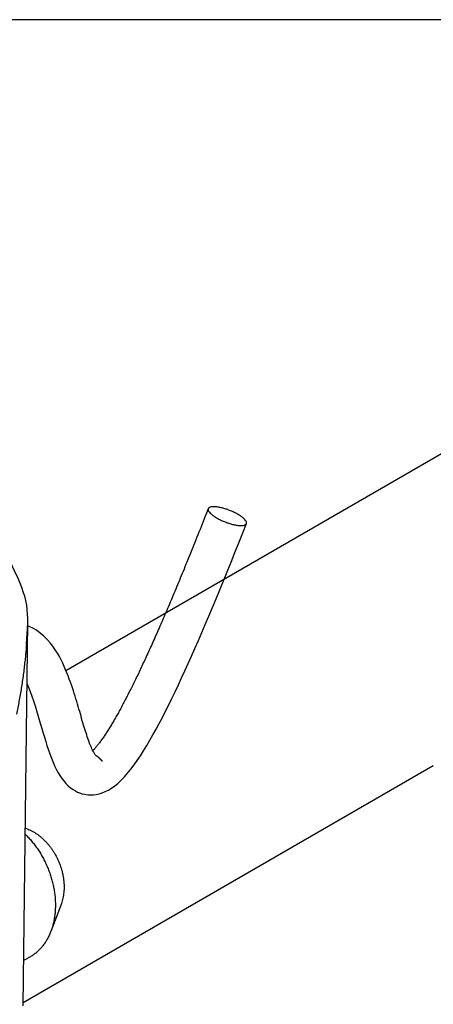
# Model space of a CAD drawing. Units: millimetres. Extents: x 2902 to 5732, y 9929 to 11996.
# Drawn here: x 3318 to 3390, y 10648 to 10821 of the extents above; entities that cross this region are included whole.
import ezdxf

# ---------------------------------------------------------------- set-up
doc = ezdxf.new("R2010")
doc.units = ezdxf.units.MM
doc.header["$LTSCALE"] = 35
doc.layers.add('Izrez', color=7, linetype='Continuous')

# ---------------------------------------------------------------- blocks, each defined once
blk = doc.blocks.new('A$C54934645')
at = {"color": 9, "linetype": 'Continuous'}
for p, q in [((104.25, 127.86), (104.25, 127.86)), ((104.19, 79.53), (104.73, 124.36)), ((112.68, 108.84), (112.68, 108.84)), ((112.68, 108.84), (112.7, 108.83)), ((112.7, 108.83), (112.71, 108.83)), ((112.71, 108.83), (112.72, 108.82)), ((112.72, 108.82), (112.73, 108.81)), ((112.73, 108.81), (112.75, 108.8)), ((112.75, 108.8), (112.76, 108.8)), ((112.76, 108.8), (112.77, 108.79)), ((112.77, 108.79), (112.78, 108.78)), ((112.78, 108.78), (112.79, 108.77)), ((112.79, 108.77), (112.81, 108.76)), ((112.81, 108.76), (112.82, 108.76)), ((112.82, 108.76), (112.83, 108.75)), ((112.83, 108.75), (112.84, 108.74)), ((112.84, 108.74), (112.85, 108.73)), ((112.85, 108.73), (112.86, 108.72)), ((112.86, 108.72), (112.87, 108.72)), ((112.87, 108.72), (112.88, 108.71)), ((112.88, 108.71), (112.9, 108.7)), ((112.9, 108.7), (112.91, 108.69)), ((112.91, 108.69), (112.92, 108.68)), ((112.92, 108.68), (112.93, 108.67)), ((112.93, 108.67), (112.94, 108.67)), ((112.94, 108.67), (112.95, 108.66)), ((112.95, 108.66), (112.96, 108.65)), ((112.96, 108.65), (112.97, 108.64)), ((112.97, 108.64), (112.98, 108.63)), ((112.98, 108.63), (112.99, 108.62)), ((112.99, 108.62), (113, 108.61)), ((113, 108.61), (113.01, 108.61)), ((113.01, 108.61), (113.02, 108.6)), ((113.02, 108.6), (113.03, 108.59)), ((113.03, 108.59), (113.04, 108.58)), ((113.04, 108.58), (113.05, 108.57)), ((113.05, 108.57), (113.06, 108.56)), ((113.06, 108.56), (113.07, 108.55)), ((113.07, 108.55), (113.08, 108.54)), ((113.08, 108.54), (113.09, 108.54)), ((113.09, 108.54), (113.1, 108.53)), ((113.1, 108.53), (113.11, 108.52)), ((113.11, 108.52), (113.12, 108.51)), ((113.12, 108.51), (113.13, 108.5)), ((113.13, 108.5), (113.14, 108.49)), ((113.14, 108.49), (113.14, 108.48)), ((113.14, 108.48), (113.15, 108.47)), ((113.15, 108.47), (113.16, 108.46)), ((113.16, 108.46), (113.17, 108.45)), ((113.17, 108.45), (113.18, 108.45)), ((113.18, 108.45), (113.19, 108.44)), ((113.19, 108.44), (113.2, 108.43)), ((113.2, 108.43), (113.21, 108.42)), ((113.21, 108.42), (113.22, 108.41)), ((113.22, 108.41), (113.22, 108.4)), ((113.22, 108.4), (113.23, 108.39)), ((113.23, 108.39), (113.24, 108.38)), ((113.24, 108.38), (113.26, 108.36)), ((113.26, 108.36), (113.27, 108.35)), ((113.27, 108.35), (113.28, 108.34)), ((113.28, 108.34), (113.29, 108.33)), ((113.29, 108.33), (113.3, 108.31)), ((113.3, 108.31), (113.31, 108.3)), ((113.31, 108.3), (113.32, 108.29)), ((113.32, 108.29), (113.33, 108.28)), ((113.33, 108.28), (113.34, 108.27)), ((113.34, 108.27), (113.35, 108.26)), ((113.35, 108.26), (113.36, 108.25)), ((113.36, 108.25), (113.36, 108.24)), ((113.36, 108.24), (113.37, 108.23)), ((113.37, 108.23), (113.38, 108.22)), ((113.38, 108.22), (113.39, 108.21)), ((113.39, 108.21), (113.39, 108.2)), ((113.39, 108.2), (113.4, 108.19)), ((113.4, 108.19), (113.41, 108.18)), ((113.41, 108.18), (113.41, 108.17)), ((113.41, 108.17), (113.42, 108.17)), ((113.42, 108.17), (113.42, 108.16)), ((113.42, 108.16), (113.43, 108.15)), ((113.43, 108.15), (113.43, 108.14)), ((104.79, 100.17), (104.44, 100.32)), ((108.63, 91.38), (107.44, 88.24)), ((104.25, 84.88), (104.53, 85))]:
    blk.add_line(p, q, dxfattribs=at)
for points in [[(104.25, 127.86), (104.04, 128.46), (103.64, 129.44), (103.2, 130.43), (102.7, 131.43), (102.16, 132.43), (101.58, 133.43), (100.96, 134.44), (100.3, 135.44), (99.6, 136.46), (98.84, 137.49), (98.03, 138.53), (97.15, 139.57), (96.2, 140.62), (95.14, 141.7), (93.96, 142.79), (92.68, 143.84), (91.36, 144.81), (90.03, 145.66), (88.68, 146.43), (87.26, 147.14), (85.74, 147.79), (84.14, 148.37), (83.13, 148.68)], [(125.86, 137.69), (125.65, 137.15), (125.52, 136.82), (125.39, 136.5), (125.27, 136.19), (125.14, 135.87), (125.02, 135.56), (124.9, 135.25), (124.77, 134.94), (124.65, 134.64), (124.53, 134.34), (124.41, 134.04), (124.29, 133.74), (124.17, 133.45), (124.06, 133.16), (123.94, 132.87), (123.82, 132.58), (123.71, 132.3), (123.59, 132.01), (123.48, 131.73), (123.37, 131.45), (123.25, 131.18), (123.14, 130.9), (123.03, 130.63), (122.92, 130.36), (122.81, 130.09), (122.7, 129.83), (122.59, 129.56), (122.48, 129.3), (122.37, 129.04), (122.26, 128.78), (122.15, 128.52), (122.05, 128.26), (121.94, 128.01), (121.83, 127.75), (121.73, 127.5), (121.62, 127.25), (121.52, 127), (121.41, 126.75), (121.31, 126.5), (121.2, 126.26), (121.1, 126.02), (121, 125.78), (120.89, 125.54), (120.79, 125.3), (120.69, 125.07), (120.59, 124.84), (120.49, 124.61), (120.39, 124.38), (120.3, 124.16), (120.2, 123.94), (120.11, 123.72), (120.01, 123.51), (119.92, 123.3), (119.83, 123.09), (119.74, 122.88), (119.65, 122.68), (119.56, 122.48), (119.47, 122.28), (119.38, 122.08), (119.29, 121.89), (119.2, 121.69), (119.12, 121.5), (119.03, 121.31), (118.94, 121.12), (118.86, 120.93), (118.77, 120.74), (118.69, 120.55), (118.6, 120.37), (118.52, 120.18), (118.43, 120), (118.35, 119.82), (118.26, 119.64), (118.18, 119.46), (118.1, 119.28), (118.01, 119.1), (117.93, 118.93), (117.85, 118.75), (117.76, 118.58), (117.68, 118.41), (117.6, 118.23), (117.52, 118.06), (117.43, 117.89), (117.35, 117.72), (117.27, 117.56), (117.19, 117.39), (117.11, 117.22), (117.03, 117.06), (116.94, 116.89), (116.86, 116.73), (116.78, 116.57), (116.7, 116.41), (116.62, 116.24), (116.54, 116.09), (116.46, 115.93), (116.38, 115.77), (116.3, 115.62), (116.22, 115.46), (116.14, 115.31), (116.06, 115.16), (115.99, 115.02), (115.91, 114.88), (115.84, 114.73), (115.76, 114.6), (115.69, 114.46), (115.62, 114.33), (115.55, 114.2), (115.48, 114.07), (115.41, 113.94), (115.34, 113.82), (115.27, 113.69), (115.2, 113.57), (115.13, 113.45), (115.06, 113.32), (114.99, 113.2), (114.93, 113.09), (114.86, 112.97), (114.79, 112.85), (114.72, 112.74), (114.65, 112.62), (114.59, 112.51), (114.52, 112.39), (114.45, 112.28), (114.38, 112.17), (114.31, 112.06), (114.24, 111.95), (114.18, 111.84), (114.11, 111.73), (114.04, 111.62), (113.97, 111.51), (113.9, 111.41), (113.83, 111.3), (113.76, 111.2), (113.69, 111.09), (113.62, 110.99), (113.55, 110.89), (113.48, 110.79), (113.41, 110.69), (113.34, 110.6), (113.28, 110.5), (113.21, 110.41), (113.14, 110.31), (113.07, 110.22), (113, 110.13), (112.93, 110.05), (112.86, 109.97), (112.8, 109.89), (112.73, 109.81), (112.67, 109.73), (112.61, 109.66), (112.55, 109.6), (112.49, 109.53), (112.43, 109.47), (112.37, 109.41), (112.35, 109.39)], [(110.56, 104.54), (110.8, 104.44), (111.11, 104.34), (111.43, 104.27), (111.76, 104.22), (112.09, 104.2), (112.43, 104.22), (112.76, 104.26), (113.11, 104.33), (113.46, 104.44), (113.81, 104.59), (114.18, 104.77), (114.54, 104.99), (114.91, 105.25), (115.28, 105.55), (115.66, 105.91), (116.04, 106.3), (116.42, 106.74), (116.8, 107.21), (117.18, 107.71), (117.55, 108.24), (117.93, 108.79), (118.29, 109.37), (118.66, 109.97), (119.03, 110.59), (119.39, 111.23), (119.75, 111.89), (120.12, 112.57), (120.49, 113.27), (120.86, 113.99), (121.23, 114.73), (121.6, 115.49), (121.98, 116.27), (122.36, 117.07), (122.74, 117.89), (123.13, 118.72), (123.52, 119.58), (123.91, 120.45), (124.31, 121.35), (124.71, 122.26), (125.11, 123.2), (125.52, 124.15), (125.94, 125.13), (126.36, 126.13), (126.78, 127.14), (127.21, 128.18), (127.65, 129.24), (128.09, 130.32), (128.53, 131.42), (128.99, 132.55), (129.44, 133.69), (129.91, 134.86), (130.33, 135.94)], [(104.73, 124.36), (104.73, 124.83), (104.72, 125.36), (104.68, 125.89), (104.61, 126.42), (104.51, 126.94), (104.38, 127.45), (104.25, 127.86)], [(105.32, 123.7), (104.96, 123.88), (104.73, 123.97)], [(110.97, 113.41), (110.81, 113.96), (110.72, 114.24), (110.64, 114.53), (110.55, 114.83), (110.46, 115.13), (110.37, 115.44), (110.27, 115.75), (110.17, 116.07), (110.07, 116.39), (109.96, 116.73), (109.84, 117.07), (109.72, 117.41), (109.6, 117.76), (109.46, 118.12), (109.32, 118.48), (109.17, 118.85), (109, 119.23), (108.83, 119.61), (108.64, 119.99), (108.43, 120.39), (108.2, 120.78), (107.95, 121.19), (107.66, 121.6), (107.35, 122), (107.01, 122.4), (106.62, 122.78), (106.2, 123.14), (105.74, 123.46), (105.32, 123.7)], [(104.65, 117.21), (104.79, 116.88), (105.01, 116.32), (105.22, 115.75), (105.41, 115.19), (105.59, 114.63), (105.76, 114.08), (105.93, 113.54), (106.08, 113), (106.24, 112.48), (106.39, 111.96), (106.54, 111.44), (106.69, 110.94), (106.84, 110.46), (106.98, 109.99), (107.13, 109.55), (107.28, 109.11), (107.43, 108.7), (107.59, 108.29), (107.75, 107.9), (107.92, 107.52), (108.1, 107.15), (108.29, 106.8), (108.49, 106.46), (108.71, 106.14), (108.94, 105.83), (109.19, 105.54), (109.46, 105.28), (109.74, 105.04), (110.03, 104.84), (110.32, 104.66), (110.56, 104.54)], [(112.71, 108.81), (112.7, 108.83), (112.67, 108.86), (112.64, 108.9), (112.59, 108.96), (112.55, 109.03), (112.49, 109.12), (112.44, 109.22), (112.38, 109.33), (112.32, 109.45), (112.25, 109.59), (112.19, 109.73), (112.12, 109.89), (112.05, 110.06), (111.98, 110.23), (111.91, 110.42), (111.84, 110.61), (111.77, 110.81), (111.7, 111.01), (111.63, 111.23), (111.56, 111.45), (111.49, 111.67), (111.41, 111.9), (111.34, 112.14), (111.27, 112.38), (111.19, 112.63), (111.12, 112.88), (111.04, 113.14), (110.97, 113.41)], [(113.43, 108.14), (113.44, 108.14), (113.44, 108.14)]]:
    blk.add_lwpolyline(points, dxfattribs=at)
for points, knots in [([(125.86, 137.69), (125.86, 137.69), (125.85, 137.67), (125.84, 137.62), (125.85, 137.54), (125.88, 137.45), (125.93, 137.36), (126.03, 137.22), (126.13, 137.13), (126.2, 137.07)], [0, 0, 0, 0, 0.0011763, 0.0733101, 0.1518749, 0.2416899, 0.3458063, 0.4655705, 0.7527403, 0.7527403, 0.7527403, 0.7527403]), ([(129.99, 136.57), (129.9, 136.64), (129.71, 136.8), (129.37, 137.01), (128.99, 137.22), (128.58, 137.41), (128.14, 137.58), (127.71, 137.72), (127.29, 137.83), (126.9, 137.9), (126.6, 137.93), (126.39, 137.92), (126.26, 137.91), (126.14, 137.89), (126.04, 137.86), (125.96, 137.81), (125.9, 137.76), (125.87, 137.72), (125.86, 137.69)], [0, 0, 0, 0, 0.347976, 0.747251, 1.185541, 1.647869, 2.118336, 2.58053, 3.018345, 3.417245, 3.764376, 3.915766, 4.051254, 4.170528, 4.274209, 4.363821, 4.442225, 4.513088, 4.513088, 4.513088, 4.513088]), ([(126.2, 137.07), (126.29, 136.99), (126.49, 136.84), (126.82, 136.62), (127.2, 136.42), (127.62, 136.22), (128.05, 136.05), (128.48, 135.91), (128.9, 135.8), (129.29, 135.73), (129.59, 135.71), (129.8, 135.71), (129.94, 135.72), (130.06, 135.74), (130.15, 135.78), (130.24, 135.82), (130.3, 135.87), (130.32, 135.92), (130.33, 135.94)], [0, 0, 0, 0, 0.347976, 0.747251, 1.185541, 1.647869, 2.118336, 2.58053, 3.018345, 3.417245, 3.764376, 3.915766, 4.051254, 4.170528, 4.274209, 4.363821, 4.442225, 4.513088, 4.513088, 4.513088, 4.513088]), ([(130.33, 135.94), (130.33, 135.94), (130.34, 135.96), (130.35, 136.01), (130.34, 136.09), (130.31, 136.18), (130.26, 136.27), (130.16, 136.41), (130.06, 136.5), (129.99, 136.57)], [0, 0, 0, 0, 0.0011763, 0.0733101, 0.1518749, 0.2416899, 0.3458063, 0.4655705, 0.7527403, 0.7527403, 0.7527403, 0.7527403]), ([(104.58, 121.86), (104.59, 121.93), (104.6, 122.09), (104.62, 122.34), (104.63, 122.58), (104.65, 122.84), (104.67, 123.1), (104.69, 123.36), (104.7, 123.62), (104.72, 123.88), (104.73, 124.12), (104.73, 124.28), (104.73, 124.36)], [0, 0, 0, 0, 0.23723, 0.479516, 0.727418, 0.982021, 1.24425, 1.509247, 1.77085, 2.027478, 2.279499, 2.511952, 2.511952, 2.511952, 2.511952]), ([(104.58, 121.86), (104.56, 121.64), (104.53, 121.19), (104.47, 120.5), (104.39, 119.79), (104.31, 119.04), (104.21, 118.26), (104.1, 117.48), (103.98, 116.69), (103.85, 115.92), (103.71, 115.15), (103.56, 114.4), (103.45, 113.91), (103.4, 113.66)], [0, 0, 0, 0, 0.655625, 1.345481, 2.066707, 2.823344, 3.60935, 4.406131, 5.199116, 5.986877, 6.769228, 7.538687, 8.284896, 8.284896, 8.284896, 8.284896]), ([(104.43, 99.6), (104.51, 99.52), (104.72, 99.32), (105.04, 98.97), (105.4, 98.54), (105.74, 98.09), (106.06, 97.62), (106.36, 97.13), (106.63, 96.62), (106.89, 96.11), (107.11, 95.58), (107.32, 95.04), (107.49, 94.49), (107.64, 93.94), (107.77, 93.38), (107.86, 92.83), (107.93, 92.28), (107.96, 91.73), (107.97, 91.36), (107.97, 91.18)], [0, 0, 0, 0, 0.325123, 0.877097, 1.435558, 1.99962, 2.568332, 3.140688, 3.715645, 4.29213, 4.869053, 5.44532, 6.019845, 6.591559, 7.159425, 7.722448, 8.279688, 8.830271, 9.373408, 9.373408, 9.373408, 9.373408]), ([(104.79, 100.17), (104.79, 100.17), (104.9, 100.13), (105.11, 100.04), (105.4, 99.88), (105.69, 99.7), (105.98, 99.51), (106.25, 99.29), (106.52, 99.05), (106.78, 98.8), (107.03, 98.53), (107.27, 98.24), (107.5, 97.94), (107.71, 97.63), (107.91, 97.3), (108.09, 96.97), (108.26, 96.62), (108.41, 96.27), (108.55, 95.91), (108.67, 95.54), (108.77, 95.18), (108.85, 94.81), (108.91, 94.44), (108.96, 94.07), (108.98, 93.7), (108.98, 93.46), (108.98, 93.34)], [0, 0, 0, 0, 0.021415, 0.347917, 0.680982, 1.020553, 1.36647, 1.718483, 2.076255, 2.439373, 2.807356, 3.179666, 3.555709, 3.934851, 4.316424, 4.69973, 5.084054, 5.468671, 5.85285, 6.235868, 6.617012, 6.99559, 7.370939, 7.742434, 8.10949, 8.471546, 8.471546, 8.471546, 8.471546]), ([(108.98, 93.34), (108.98, 93.22), (108.97, 92.98), (108.94, 92.63), (108.89, 92.29), (108.82, 91.96), (108.73, 91.66), (108.66, 91.46), (108.63, 91.38)], [0, 0, 0, 0, 0.356633, 0.707457, 1.052131, 1.390418, 1.72218, 2.004733, 2.004733, 2.004733, 2.004733]), ([(107.97, 91.18), (107.96, 91), (107.95, 90.65), (107.9, 90.12), (107.82, 89.61), (107.72, 89.12), (107.59, 88.66), (107.49, 88.37), (107.44, 88.24)], [0, 0, 0, 0, 0.534986, 1.06122, 1.578228, 2.085657, 2.583297, 3.007072, 3.007072, 3.007072, 3.007072]), ([(107.44, 88.24), (107.43, 88.22), (107.36, 88.05), (107.23, 87.74), (107.02, 87.32), (106.78, 86.93), (106.51, 86.56), (106.23, 86.22), (105.92, 85.91), (105.59, 85.63), (105.24, 85.38), (104.88, 85.17), (104.64, 85.05), (104.53, 85)], [0, 0, 0, 0, 0.064054, 0.542115, 1.01072, 1.470323, 1.92156, 2.365244, 2.802356, 3.234032, 3.661542, 4.086265, 4.467617, 4.467617, 4.467617, 4.467617])]:
    blk.add_open_spline(points, degree=3, knots=knots, dxfattribs=at)

msp = doc.modelspace()

# ---------------------------------------------------------------- linework, layer by layer
at = {"color": 8}
msp.add_lwpolyline([(4560.43, 9929.2), (4560.43, 10820.71), (2901.71, 10820.71)], dxfattribs=at)
at = {"layer": 'Izrez', "color": 3}
msp.add_line((3318.17, 10648.25), (3390.2, 10689.84), dxfattribs=at)
msp.add_lwpolyline([(3325.7, 10706.47), (3448.61, 10777.43), (3707.81, 10627.78), (3706.31, 10610.7), (3226.32, 10333.58), (3226.32, 10349.79), (3707.81, 10627.78)], dxfattribs=at)

# ---------------------------------------------------------------- block references
at = {"xscale": 1.5, "yscale": 1.5, "zscale": 1.5}
msp.add_blockref('A$C54934645', (3161.89, 10528.36), dxfattribs=at)

doc.saveas('drawing.dxf')
